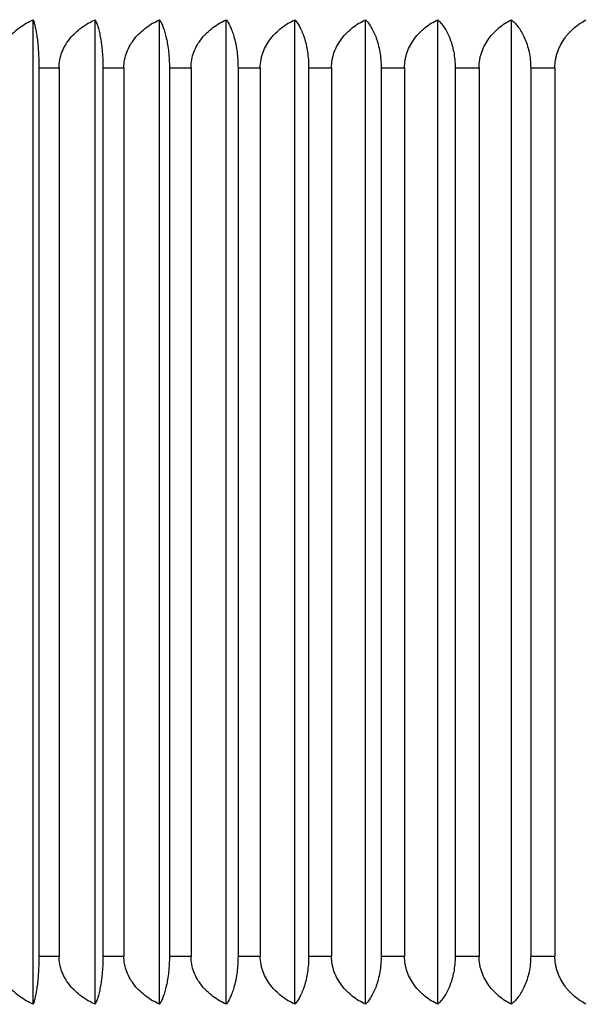
# Model space of a CAD drawing. Units: inches. Extents: x 0 to 11, y 0 to 8.5.
# Drawn here: x 6 to 6.1, y 3.2 to 3.5 of the extents above; entities that cross this region are included whole.
import ezdxf

# ---------------------------------------------------------------- set-up
doc = ezdxf.new("R2010")
doc.units = ezdxf.units.IN
doc.header["$LTSCALE"] = 0.605
doc.header["$MEASUREMENT"] = 0
doc.layers.get('0').update_dxf_attribs({"linetype": 'CONTINUOUS'})

msp = doc.modelspace()

# ---------------------------------------------------------------- linework, layer by layer
at = {"color": 7, "linetype": 'CONTINUOUS'}
for p, q in [((5.9927847632, 3.2273682209), (5.9927847632, 3.488396344)), ((6.0092068851, 3.2273682209), (6.0092068851, 3.488396344)), ((6.0262659936, 3.2273682209), (6.0262659936, 3.488396344)), ((6.0439153308, 3.2273682209), (6.0439153308, 3.488396344)), ((6.0621065213, 3.2273682209), (6.0621065213, 3.488396344)), ((6.0807897042, 3.2273682209), (6.0807897042, 3.488396344)), ((6.0999136701, 3.2273682209), (6.0999136701, 3.488396344)), ((6.1194260017, 3.2273682209), (6.1194260017, 3.488396344)), ((5.9943104346, 3.4756322824), (5.9996358875, 3.4756322824)), ((5.9943104346, 3.4756322824), (5.9943104346, 3.2401322824)), ((5.9996358875, 3.4756322824), (5.9996358875, 3.2401322824)), ((6.0112697571, 3.4756322824), (6.0168012405, 3.4756322824)), ((6.0112697571, 3.4756322824), (6.0112697571, 3.2401322824)), ((6.0168012405, 3.4756322824), (6.0168012405, 3.2401322824)), ((6.028860412, 3.4756322824), (6.0345827644, 3.4756322824)), ((6.028860412, 3.4756322824), (6.028860412, 3.2401322824)), ((6.0345827644, 3.4756322824), (6.0345827644, 3.2401322824)), ((6.0470341846, 3.4756322824), (6.0529317215, 3.4756322824)), ((6.0470341846, 3.4756322824), (6.0470341846, 3.2401322824)), ((6.0529317215, 3.4756322824), (6.0529317215, 3.2401322824)), ((6.0657412619, 3.4756322824), (6.0717978184, 3.4756322824)), ((6.0657412619, 3.4756322824), (6.0657412619, 3.2401322824)), ((6.0717978184, 3.4756322824), (6.0717978184, 3.2401322824)), ((6.0849303689, 3.4756322824), (6.0911293446, 3.4756322824)), ((6.0849303689, 3.4756322824), (6.0849303689, 3.2401322824)), ((6.0911293446, 3.4756322824), (6.0911293446, 3.2401322824)), ((6.1045489098, 3.4756322824), (6.1108733136, 3.4756322824)), ((6.1045489098, 3.4756322824), (6.1045489098, 3.2401322824)), ((6.1108733136, 3.4756322824), (6.1108733136, 3.2401322824)), ((6.1245431114, 3.4756322824), (6.1309756086, 3.4756322824)), ((6.1245431114, 3.4756322824), (6.1245431114, 3.2401322824)), ((6.1309756086, 3.4756322824), (6.1309756086, 3.2401322824)), ((5.9943104346, 3.2401322824), (5.9996358875, 3.2401322824)), ((6.0112697571, 3.2401322824), (6.0168012405, 3.2401322824)), ((6.028860412, 3.2401322824), (6.0345827644, 3.2401322824)), ((6.0470341846, 3.2401322824), (6.0529317215, 3.2401322824)), ((6.0657412619, 3.2401322824), (6.0717978184, 3.2401322824)), ((6.0849303689, 3.2401322824), (6.0911293446, 3.2401322824)), ((6.1045489098, 3.2401322824), (6.1108733136, 3.2401322824)), ((6.1245431114, 3.2401322824), (6.1309756086, 3.2401322824))]:
    msp.add_line(p, q, dxfattribs=at)
for points, knots in [([(5.9831337547, 3.4756322824), (5.9831337547, 3.4763387964), (5.9832693265, 3.4777550243), (5.9838623406, 3.4798000584), (5.9848001144, 3.481708602), (5.9860253736, 3.483441542), (5.9874808347, 3.4849808551), (5.9891164197, 3.4863222086), (5.990890689, 3.4874682383), (5.9921449243, 3.4881072032), (5.9927847632, 3.488396344)], [0, 0, 0, 0, 0.1253715824, 0.2506748514, 0.3758766597, 0.5009463964, 0.6258805096, 0.7506794469, 0.8754051307, 1, 1, 1, 1]), ([(5.9927847632, 3.488396344), (5.9928921678, 3.4880900744), (5.9930993142, 3.4874129269), (5.9933716288, 3.4862921322), (5.9936247131, 3.4849758727), (5.9938519897, 3.4834567912), (5.9940450638, 3.4817351549), (5.9941940482, 3.4798268744), (5.9942888447, 3.4777709475), (5.9943104346, 3.4763549648), (5.9943104346, 3.4756322824)], [0, 0, 0, 0, 0.0754626328, 0.1644978573, 0.2680691302, 0.3870045153, 0.5215428968, 0.6707931512, 0.8319690447, 1, 1, 1, 1]), ([(5.9996358875, 3.4756322824), (5.9996358875, 3.4763387442), (5.9997702438, 3.4777544179), (6.000358071, 3.4797990909), (6.001287809, 3.4817075442), (6.0025027562, 3.4834405941), (6.0039461137, 3.4849800988), (6.0055681848, 3.4863216507), (6.0073278364, 3.4874678513), (6.0085721507, 3.488107112), (6.0092068851, 3.488396344)], [0, 0, 0, 0, 0.125774221, 0.251409832, 0.3768233217, 0.501960979, 0.6268188309, 0.7514104723, 0.8758165901, 1, 1, 1, 1]), ([(6.0092068851, 3.488396344), (6.0093509232, 3.4880925722), (6.0096300163, 3.4874189825), (6.0099989715, 3.4862970638), (6.0103416936, 3.4849798466), (6.0106493455, 3.4834599534), (6.0109106501, 3.481737556), (6.0111122617, 3.4798285084), (6.0112405386, 3.4777717945), (6.0112697571, 3.4763550359), (6.0112697571, 3.4756322824)], [0, 0, 0, 0, 0.0774946201, 0.167828798, 0.2720480662, 0.3910465659, 0.5251250554, 0.6734685497, 0.8333996929, 1, 1, 1, 1]), ([(6.0168012405, 3.4756322824), (6.0168012405, 3.4763386754), (6.0169339861, 3.4777536198), (6.0175149345, 3.4797978125), (6.0184340062, 3.481706139), (6.0196352585, 3.4834393277), (6.0210625388, 3.4849790831), (6.0226666599, 3.486320898), (6.0244068969, 3.4874673271), (6.0256380366, 3.4881069883), (6.0262659936, 3.488396344)], [0, 0, 0, 0, 0.1263108428, 0.2523898474, 0.3780864294, 0.5033157214, 0.6280726745, 0.7523879872, 0.8763671232, 1, 1, 1, 1]), ([(6.0262659936, 3.488396344), (6.0264455483, 3.4880952521), (6.0267950181, 3.487425882), (6.0272600609, 3.4863029074), (6.0276918341, 3.4849846993), (6.0280792823, 3.4834638933), (6.0284082994, 3.4817405915), (6.028662128, 3.4798305933), (6.0288236217, 3.4777728811), (6.028860412, 3.4763551271), (6.028860412, 3.4756322824)], [0, 0, 0, 0, 0.079944162, 0.1718702596, 0.2768992328, 0.3959926213, 0.5295200353, 0.6767570323, 0.8351600801, 1, 1, 1, 1]), ([(6.0345827644, 3.4756322824), (6.0345827644, 3.476338591), (6.0347135119, 3.4777526383), (6.0352859154, 3.4797962325), (6.0361917235, 3.4817043903), (6.0373759341, 3.4834377402), (6.0387832035, 3.4849778011), (6.040364983, 3.4863199422), (6.0420810583, 3.4874666581), (6.043295805, 3.4881068298), (6.0439153308, 3.488396344)], [0, 0, 0, 0, 0.1269815655, 0.2536155013, 0.3796674748, 0.5050130931, 0.6296451362, 0.7536149975, 0.8770587216, 1, 1, 1, 1]), ([(6.0439153308, 3.488396344), (6.0441292828, 3.4880978995), (6.0445473055, 3.4874331346), (6.0451075313, 3.4863093341), (6.0456274995, 3.484990224), (6.0460939566, 3.4834684891), (6.0464900051, 3.4817441948), (6.0467955213, 3.4798330972), (6.0469898948, 3.4777741949), (6.0470341846, 3.4763552376), (6.0470341846, 3.4756322824)], [0, 0, 0, 0, 0.0826982628, 0.1764467035, 0.2824229086, 0.4016481212, 0.5345611432, 0.6805371773, 0.8371862707, 1, 1, 1, 1]), ([(6.0529317215, 3.4756322824), (6.0529317215, 3.4763384917), (6.0530282957, 3.4774004348), (6.0533422702, 3.4787767162), (6.0537716037, 3.4801142841), (6.0545123554, 3.4817024495), (6.0556761601, 3.4834357901), (6.0570595513, 3.4849762548), (6.0586146487, 3.4863187703), (6.0603018778, 3.4874658354), (6.0614970567, 3.4881066341), (6.0621065213, 3.488396344)], [0, 0, 0, 0, 0.1277711926, 0.1915646308, 0.2551760646, 0.381641701, 0.5071145955, 0.6315837128, 0.7551242497, 0.8779083316, 1, 1, 1, 1]), ([(6.0621065213, 3.488396344), (6.0623537918, 3.4881003785), (6.0628383848, 3.4874403452), (6.0634924978, 3.4863160402), (6.0640995026, 3.48499621), (6.0646439491, 3.4834736082), (6.0651061714, 3.4817482899), (6.0654627202, 3.4798359814), (6.0656895611, 3.4777757203), (6.0657412619, 3.4763553659), (6.0657412619, 3.4756322824)], [0, 0, 0, 0, 0.0856506594, 0.1813889975, 0.2884233744, 0.4078201326, 0.5400818795, 0.6846871588, 0.8394139671, 1, 1, 1, 1]), ([(6.0717978184, 3.4756322824), (6.0717978184, 3.4763383787), (6.0718923526, 3.4773997529), (6.0722000638, 3.4787762745), (6.0726205141, 3.4801129912), (6.0733456053, 3.4817000253), (6.0744858239, 3.4834335538), (6.0758414951, 3.4849744132), (6.0773656449, 3.486317375), (6.0790194142, 3.487464845), (6.0801919024, 3.4881063975), (6.0807897042, 3.488396344)], [0, 0, 0, 0, 0.128710341, 0.1929204384, 0.2568916325, 0.3838608466, 0.5095036943, 0.633803021, 0.7568603583, 0.8788890722, 1, 1, 1, 1]), ([(6.0807897042, 3.488396344), (6.0810692595, 3.4881026197), (6.0816183533, 3.4874472354), (6.0823646673, 3.4863227711), (6.0830572326, 3.4850024592), (6.0836783998, 3.4834791152), (6.0842057504, 3.4817527951), (6.0846125448, 3.4798392035), (6.0848713624, 3.47777744), (6.0849303689, 3.4763555108), (6.0849303689, 3.4756322824)], [0, 0, 0, 0, 0.088708242, 0.1865449078, 0.2947210587, 0.4143293349, 0.5459259855, 0.689091933, 0.841782232, 1, 1, 1, 1]), ([(6.0911293446, 3.4756322824), (6.0911293446, 3.4763382533), (6.0912215721, 3.4773989943), (6.0915221757, 3.4787757811), (6.0919325661, 3.4801115413), (6.0926399285, 3.4816972783), (6.0937533797, 3.4834309888), (6.0950775762, 3.4849722762), (6.0965665851, 3.4863157388), (6.0981823667, 3.4874636731), (6.0993291004, 3.4881061159), (6.0999136701, 3.488396344)], [0, 0, 0, 0, 0.1297830764, 0.1944697572, 0.2588531299, 0.3864016259, 0.5122434294, 0.6363522038, 0.7588576168, 0.8800189271, 1, 1, 1, 1]), ([(6.0999136701, 3.488396344), (6.1005620373, 3.4877878013), (6.1014577571, 3.4866949932), (6.1024485539, 3.4850090817), (6.1031452159, 3.4834847915), (6.1037363603, 3.4817576517), (6.1041925036, 3.4798427089), (6.104482718, 3.4777793365), (6.1045489098, 3.4763556706), (6.1045489098, 3.4756322824)], [0, 0, 0, 0, 0.1915309526, 0.3009401782, 0.4208352763, 0.5518130793, 0.6935517644, 0.8441871138, 1, 1, 1, 1]), ([(6.1108733136, 3.4756322824), (6.1108733136, 3.4763381167), (6.110962977, 3.4773981668), (6.1112556481, 3.4787752406), (6.1116548369, 3.4801099459), (6.1123424682, 3.4816942206), (6.1134260445, 3.4834280941), (6.1147150918, 3.4849698321), (6.1161648534, 3.4863138442), (6.1177382148, 3.4874623017), (6.1188561961, 3.4881057842), (6.1194260017, 3.488396344)], [0, 0, 0, 0, 0.1309885306, 0.1962115799, 0.2610596886, 0.389264283, 0.5153358324, 0.6392349008, 0.7611202284, 0.8813009906, 1, 1, 1, 1]), ([(6.1194260017, 3.488396344), (6.1197671218, 3.4881063261), (6.1204388416, 3.487459459), (6.121363083, 3.4863355768), (6.122221089, 3.4850150742), (6.1229908584, 3.4834907768), (6.1236445356, 3.4817626947), (6.1241489058, 3.4798464716), (6.1244698786, 3.4777813809), (6.1245431114, 3.4763558436), (6.1245431114, 3.4756322824)], [0, 0, 0, 0, 0.094845851, 0.1970017069, 0.3076075894, 0.427747764, 0.5580443796, 0.6982649523, 0.8467271283, 1, 1, 1, 1]), ([(6.1309756086, 3.4756322824), (6.1309756086, 3.4763379705), (6.1310624614, 3.4773972803), (6.1313463944, 3.478774656), (6.1317332889, 3.4801082286), (6.1323991802, 3.4816907827), (6.1332796665, 3.4831437825), (6.1340848151, 3.4842080034), (6.1349401358, 3.4851963412), (6.1361068125, 3.4863117536), (6.1376333456, 3.4874606872), (6.1387196671, 3.488105396), (6.139273217, 3.488396344)], [0, 0, 0, 0, 0.1323163876, 0.1981308031, 0.2634917825, 0.3924216118, 0.5187471612, 0.5809353878, 0.6424778953, 0.7636678386, 0.8827461349, 1, 1, 1, 1]), ([(5.9927847632, 3.2273682209), (5.9921449243, 3.2276573617), (5.990890689, 3.2282963266), (5.9891164198, 3.2294423562), (5.9874808348, 3.2307837097), (5.9860253738, 3.2323230226), (5.9848001147, 3.2340559624), (5.9838623408, 3.2359645059), (5.9832693266, 3.2380095402), (5.9831337547, 3.2394257683), (5.9831337547, 3.2401322824)], [0, 0, 0, 0, 0.1245948659, 0.2493205453, 0.3741194815, 0.4990535854, 0.624123297, 0.7493251078, 0.8746283855, 1, 1, 1, 1]), ([(5.9943104346, 3.2401322824), (5.9943104346, 3.239409601), (5.9942888448, 3.2379936197), (5.9941940483, 3.2359376934), (5.9940450641, 3.2340294125), (5.9938519899, 3.2323077749), (5.9936247132, 3.230788693), (5.9933716289, 3.229472433), (5.9930993143, 3.2283516382), (5.9928921678, 3.2276744906), (5.9927847632, 3.2273682209)], [0, 0, 0, 0, 0.1680307312, 0.3292065269, 0.4784569812, 0.6129953529, 0.731930831, 0.8355021202, 0.9245373492, 1, 1, 1, 1]), ([(6.0092068851, 3.2273682209), (6.0085721507, 3.2276574529), (6.0073278365, 3.2282967136), (6.0055681849, 3.2294429141), (6.0039461139, 3.230784466), (6.0025027564, 3.2323239705), (6.0012878093, 3.2340570202), (6.0003580712, 3.2359654734), (5.9997702438, 3.2380101466), (5.9996358875, 3.2394258206), (5.9996358875, 3.2401322824)], [0, 0, 0, 0, 0.1241834065, 0.2485895199, 0.3731811601, 0.4980390028, 0.6231766349, 0.7485901272, 0.8742257468, 1, 1, 1, 1]), ([(6.0112697571, 3.2401322824), (6.0112697571, 3.23940953), (6.0112405387, 3.2379927728), (6.0111122618, 3.2359360594), (6.0109106505, 3.2340270114), (6.0106493457, 3.2323046128), (6.0103416938, 3.2307847191), (6.0099989716, 3.2294675014), (6.0096300163, 3.2283455826), (6.0093509232, 3.2276719928), (6.0092068851, 3.2273682209)], [0, 0, 0, 0, 0.1666000849, 0.3265311309, 0.4748748231, 0.6089533025, 0.7279518948, 0.8321711792, 0.9225053616, 1, 1, 1, 1]), ([(6.0262659936, 3.2273682209), (6.0256380366, 3.2276575766), (6.024406897, 3.2282972378), (6.02266666, 3.2294436668), (6.0210625389, 3.2307854817), (6.0196352587, 3.2323252369), (6.0184340065, 3.2340584254), (6.0175149347, 3.2359667518), (6.0169339862, 3.2380109447), (6.0168012405, 3.2394258893), (6.0168012405, 3.2401322824)], [0, 0, 0, 0, 0.1236328735, 0.247612005, 0.3719273166, 0.4966842605, 0.6219135272, 0.7476101117, 0.8736891249, 1, 1, 1, 1]), ([(6.028860412, 3.2401322824), (6.028860412, 3.2394094388), (6.0288236218, 3.2379916861), (6.0286621282, 3.2359339744), (6.0284082999, 3.2340239759), (6.0280792825, 3.2323006728), (6.0276918344, 3.2307798664), (6.0272600611, 3.2294616578), (6.0267950182, 3.2283386831), (6.0264455483, 3.2276693129), (6.0262659936, 3.2273682209)], [0, 0, 0, 0, 0.1648397, 0.3232426512, 0.4704798437, 0.6040072474, 0.723100728, 0.8281297172, 0.9200558193, 1, 1, 1, 1]), ([(6.0439153308, 3.2273682209), (6.0432958051, 3.227657735), (6.0420810584, 3.2282979068), (6.0403649831, 3.2294446226), (6.0387832036, 3.2307867636), (6.0373759343, 3.2323268244), (6.0361917238, 3.2340601741), (6.0352859156, 3.2359683318), (6.0347135119, 3.2380119262), (6.0345827644, 3.2394259737), (6.0345827644, 3.2401322824)], [0, 0, 0, 0, 0.122941275, 0.2463849948, 0.3703548549, 0.4949868888, 0.6203324817, 0.7463844576, 0.873018402, 1, 1, 1, 1]), ([(6.0470341846, 3.2401322824), (6.0470341846, 3.2394093284), (6.046989895, 3.2379903725), (6.0467955215, 3.2359314708), (6.0464900057, 3.2340203727), (6.0460939569, 3.2322960771), (6.0456274998, 3.2307743417), (6.0451075315, 3.2294552312), (6.0445473056, 3.2283314305), (6.0441292829, 3.2276666654), (6.0439153308, 3.2273682209)], [0, 0, 0, 0, 0.1628134988, 0.3194624905, 0.4654387275, 0.5983517486, 0.7175770485, 0.8235532699, 0.9173017181, 1, 1, 1, 1]), ([(6.0621065213, 3.2273682209), (6.0614970567, 3.2276579308), (6.0603018779, 3.2282987295), (6.0586146487, 3.2294457946), (6.0570595514, 3.23078831), (6.0556761603, 3.2323287745), (6.0545123557, 3.2340621149), (6.0537716039, 3.2356502802), (6.0533422704, 3.2369878481), (6.0530282958, 3.2383641297), (6.0529317215, 3.239426073), (6.0529317215, 3.2401322824)], [0, 0, 0, 0, 0.122091665, 0.2448757426, 0.3684162783, 0.4928853863, 0.6183582553, 0.7448238941, 0.8084353292, 0.8722287748, 1, 1, 1, 1]), ([(6.0657412619, 3.2401322824), (6.0657412619, 3.2394092), (6.0656895613, 3.237988847), (6.0654627204, 3.2359285864), (6.0651061721, 3.2340162774), (6.0646439494, 3.232290958), (6.0640995029, 3.2307683557), (6.063492498, 3.229448525), (6.0628383849, 3.2283242198), (6.0623537918, 3.2276641865), (6.0621065213, 3.2273682209)], [0, 0, 0, 0, 0.1605858186, 0.3153125319, 0.4599180008, 0.5921797366, 0.7115765859, 0.8186109783, 0.914349321, 1, 1, 1, 1]), ([(6.0807897042, 3.2273682209), (6.0801919025, 3.2276581674), (6.0790194143, 3.2282997198), (6.077365645, 3.2294471898), (6.0758414952, 3.2307901516), (6.0744858242, 3.2323310108), (6.0733456055, 3.2340645391), (6.0726205144, 3.2356515731), (6.0722000639, 3.2369882898), (6.0718923527, 3.2383648116), (6.0717978184, 3.239426186), (6.0717978184, 3.2401322824)], [0, 0, 0, 0, 0.1211109245, 0.243139634, 0.3661969701, 0.4904962875, 0.6161391096, 0.743108326, 0.8070795213, 0.8712896262, 1, 1, 1, 1]), ([(6.0849303689, 3.2401322824), (6.0849303689, 3.2394090551), (6.0848713626, 3.2379871273), (6.0846125451, 3.2359253643), (6.0842057511, 3.2340117722), (6.0836784002, 3.2322854509), (6.083057233, 3.2307621065), (6.0823646675, 3.2294417942), (6.0816183534, 3.2283173297), (6.0810692596, 3.2276619453), (6.0807897042, 3.2273682209)], [0, 0, 0, 0, 0.1582175568, 0.3109077617, 0.4540738954, 0.5856705346, 0.7052789013, 0.8134550675, 0.9112917379, 1, 1, 1, 1]), ([(6.0999136701, 3.2273682209), (6.0993291004, 3.227658449), (6.0981823668, 3.2283008918), (6.0965665852, 3.2294488261), (6.0950775763, 3.2307922886), (6.0937533799, 3.2323335758), (6.0926399288, 3.2340672861), (6.0919325664, 3.2356530229), (6.0915221758, 3.2369887832), (6.0912215721, 3.2383655702), (6.0911293446, 3.2394263114), (6.0911293446, 3.2401322824)], [0, 0, 0, 0, 0.1199810696, 0.2411423756, 0.3636477874, 0.4877565524, 0.6135983302, 0.7411468283, 0.8055302021, 0.8702168905, 1, 1, 1, 1]), ([(6.1045489098, 3.2401322824), (6.1045489098, 3.2394088953), (6.1044827182, 3.2379852308), (6.1041925039, 3.2359218589), (6.1037363611, 3.2340069157), (6.1031452163, 3.2322797747), (6.1024485544, 3.230755484), (6.1014577573, 3.229069572), (6.1005620373, 3.2279767636), (6.0999136701, 3.2273682209)], [0, 0, 0, 0, 0.1558126782, 0.3064479342, 0.4481868023, 0.5791645934, 0.6990597815, 0.8084690221, 1, 1, 1, 1]), ([(6.1194260017, 3.2273682209), (6.1188561961, 3.2276587807), (6.1177382149, 3.2283022631), (6.1161648535, 3.2294507206), (6.1147150919, 3.2307947327), (6.1134260447, 3.2323364705), (6.1123424684, 3.2340703438), (6.1116548371, 3.2356546184), (6.1112556483, 3.2369893237), (6.110962977, 3.2383663977), (6.1108733136, 3.239426448), (6.1108733136, 3.2401322824)], [0, 0, 0, 0, 0.1186990062, 0.238879764, 0.3607650905, 0.4846641495, 0.6107356729, 0.7389402693, 0.8037883791, 0.869011436, 1, 1, 1, 1]), ([(6.1245431114, 3.2401322824), (6.1245431114, 3.2394087222), (6.1244698788, 3.2379831864), (6.1241489061, 3.2359180962), (6.1236445366, 3.2340018726), (6.1229908589, 3.2322737894), (6.1222210895, 3.2307494915), (6.1213630833, 3.2294289884), (6.1204388418, 3.2283051061), (6.1197671219, 3.2276582389), (6.1194260017, 3.2273682209)], [0, 0, 0, 0, 0.1532726671, 0.3017347505, 0.4419555026, 0.572252106, 0.6923923701, 0.8029982672, 0.9051541278, 1, 1, 1, 1]), ([(6.139273217, 3.2273682209), (6.1387196671, 3.2276591689), (6.1376333457, 3.2283038777), (6.1361068126, 3.2294528112), (6.1349401359, 3.2305682235), (6.1340848152, 3.2315565614), (6.1332796667, 3.2326207821), (6.1323991805, 3.2340737817), (6.1317332891, 3.2356563356), (6.1313463946, 3.2369899083), (6.1310624615, 3.2383672842), (6.1309756086, 3.2394265942), (6.1309756086, 3.2401322824)], [0, 0, 0, 0, 0.1172538619, 0.2363321539, 0.357522096, 0.4190646007, 0.4812528207, 0.607578344, 0.7365081751, 0.8018691556, 0.8676835787, 1, 1, 1, 1])]:
    msp.add_open_spline(points, degree=3, knots=knots, dxfattribs=at)

doc.saveas('drawing.dxf')
